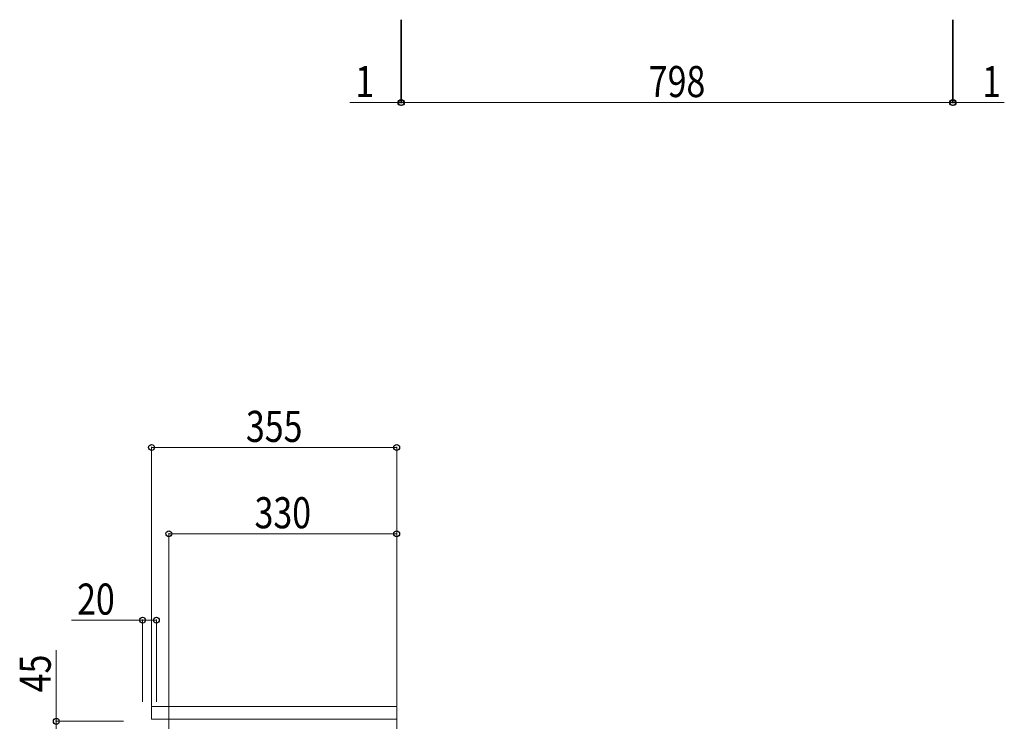
# Model space of a CAD drawing. Units: millimetres. Extents: x 0 to 8410, y 0 to 5940.
# Drawn here: x 3253 to 4679, y 2006 to 3022 of the extents above; entities that cross this region are included whole.
import ezdxf

# ---------------------------------------------------------------- set-up
doc = ezdxf.new("R2010")
doc.units = ezdxf.units.MM
doc.layers.add('YKK_12', color=2, linetype='Continuous', lineweight=13)
doc.layers.add('YKK_D', color=6, linetype='Continuous', lineweight=13)
doc.styles.add('text-b', font='extslim2.shx', dxfattribs={"width": 0.8, "bigfont": 'extfont2.shx'})

msp = doc.modelspace()

# ---------------------------------------------------------------- linework, layer by layer
at = {"layer": 'YKK_12'}
for p, q in [((3799, 2027.4), (3444, 2027.4)), ((3444, 2027.4), (3444, 2009)), ((3799, 2009), (3799, 2027.4)), ((3444, 2009), (3799, 2009)), ((3799, 2009), (3469, 2009)), ((3469, 2009), (3469, 1229)), ((3799, 1229), (3799, 2009))]:
    msp.add_line(p, q, dxfattribs=at)
at = {"layer": 'YKK_D'}
for p, q in [((3805, 3021.6), (3805, 2900.6)), ((3806, 3021.6), (3806, 2900.6)), ((3806, 3021.6), (3806, 2900.6)), ((4604, 3021.6), (4604, 2900.6)), ((4604, 3021.6), (4604, 2900.6)), ((4605, 3021.6), (4605, 2900.6)), ((3805, 2901.6), (3731, 2901.6)), ((3806, 2901.6), (3805, 2901.6)), ((3806, 2901.6), (3823, 2901.6)), ((3806, 2901.6), (4604, 2901.6)), ((4604, 2901.6), (4587, 2901.6)), ((4604, 2901.6), (4605, 2901.6)), ((4605, 2901.6), (4679, 2901.6)), ((3444, 2028.4), (3444, 2403.4)), ((3799, 2402.4), (3444, 2402.4)), ((3799, 2028.4), (3799, 2403.4)), ((3469, 2010), (3469, 2278.4)), ((3469, 2277.4), (3799, 2277.4)), ((3799, 2028.4), (3799, 2278.4)), ((3431, 2034), (3431, 2153.4)), ((3451, 2034), (3451, 2153.4)), ((3431, 2152.4), (3328.2, 2152.4)), ((3451, 2152.4), (3431, 2152.4)), ((3306, 2006), (3306, 2108.8)), ((3403.5, 2006), (3305, 2006)), ((3306, 1961), (3306, 2006))]:
    msp.add_line(p, q, dxfattribs=at)
at = {"layer": 'YKK_D', "linetype": 'ByBlock', "lineweight": -2}
for centre in [(3805, 2901.6), (3806, 2901.6), (3806, 2901.6), (4604, 2901.6), (4604, 2901.6), (4605, 2901.6), (3444, 2402.4), (3799, 2402.4), (3469, 2277.4), (3799, 2277.4), (3431, 2152.4), (3451, 2152.4), (3306, 2006)]:
    msp.add_circle(centre, 4.25, dxfattribs=at)

# ---------------------------------------------------------------- texts
at = {"layer": 'YKK_D', "style": 'text-b', "width": 0.8}
for s, p in [('1', (3739, 2909.6)), ('798', (4164.2, 2909.6)), ('1', (4647, 2909.6)), ('355', (3580.7, 2410.4)), ('330', (3593.2, 2285.4)), ('20', (3336.2, 2160.4))]:
    msp.add_text(s, height=45, dxfattribs=at).set_placement(p)
msp.add_text('45', height=45, rotation=90, dxfattribs=at).set_placement((3298, 2048))

doc.saveas('drawing.dxf')
